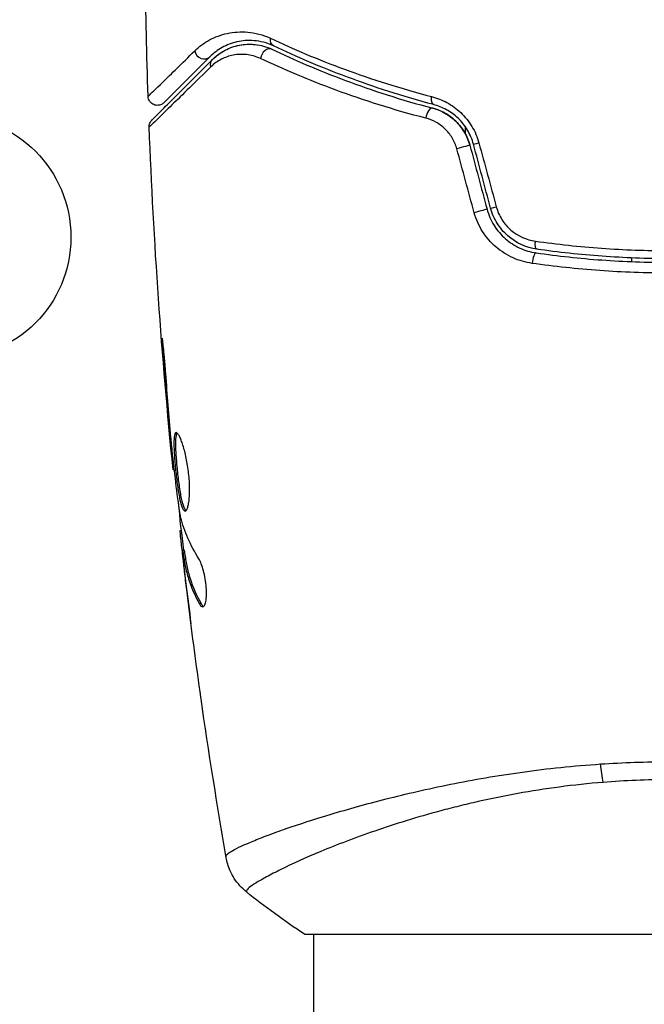
# Model space of a CAD drawing. Units: millimetres. Extents: x -4875 to 5663, y -3692 to 4503.
# Drawn here: x 1984 to 2018, y 1515 to 1568 of the extents above; entities that cross this region are included whole.
import ezdxf

# ---------------------------------------------------------------- set-up
doc = ezdxf.new("R2010")
doc.units = ezdxf.units.MM
doc.header["$LTSCALE"] = 20
doc.linetypes.add('HIDDEN', pattern=[9.525, 6.35, -3.175])
doc.layers.add('2d', color=230, linetype='Continuous')
doc.layers.add('AS-Free_Space_Hatch', color=31, linetype='HIDDEN')

msp = doc.modelspace()

# ---------------------------------------------------------------- hatches: boundary and pattern name
at = {"layer": 'AS-Free_Space_Hatch'}
h = msp.add_hatch(dxfattribs=at)
h.set_pattern_fill('ANSI31', color=256, scale=100)
h.set_pattern_definition([(45, (-2874.98, 1541), (-224.506, 224.506), [])])
edge = h.paths.add_edge_path()
edge.add_arc((-19, 541), 1000, 70.093582, 90, ccw=False)
edge.add_line((321.485, 1481.25), (-191.231, 2369.3))
edge.add_arc((674.794, 2869.3), 1000, 30, 210, ccw=False)
edge.add_line((1540.82, 3369.3), (2416.546, 1852.498))
edge.add_arc((1550.521, 1352.498), 1000, -32.751704, 30, ccw=False)
edge.add_arc((1550.52, 270.5), 1000, 30, 32.751607, ccw=False)
edge.add_arc((1550.52, 270.5), 1000, 27.914157, 30, ccw=False)
edge.add_line((2434.17, 738.648), (2559.251, 510.645))
edge.add_line((2559.251, 510.645), (3857.083, 169.429))
edge.add_arc((3618.237, -801.629), 1000, 30, 76.181526, ccw=False)
edge.add_arc((3618.237, -801.629), 1000, -105.55207, 30, ccw=False)
edge.add_line((3350.122, -1765.016), (2705.514, -1585.619))
edge.add_line((2705.514, -1585.619), (2042.22, -1407.89))
edge.add_arc((2629.816, 603.336), 2095.304, 211.706395, 253.713839, ccw=False)
edge.add_line((847.231, -497.886), (707.094, -266.746))
edge.add_arc((1550.52, 270.5), 1000, 210, 212.496354, ccw=False)
edge.add_arc((1550.52, 270.5), 1000, 207.440371, 210, ccw=False)
edge.add_arc((-19, 541), 1000, 270, 313.00239, ccw=False)
edge.add_line((-19, -459), (-2874.977, -459))
edge.add_arc((-2874.977, 541), 1000, 90, 270, ccw=False)
edge.add_line((-2874.977, 1541), (-19, 1541))

# ---------------------------------------------------------------- linework, layer by layer
at = {"layer": '2d'}
for p, q in [((2008.139, 1561.834), (2008.139, 1562.217)), ((2017.039, 1555.632), (2017.039, 1555.632)), ((2017.039, 1555.001), (2017.039, 1555.201)), ((1992.025, 1550.057), (1991.976, 1550.057)), ((1992.355, 1546.001), (1992.31, 1546.001)), ((1992.448, 1544.975), (1992.403, 1544.975)), ((1992.57, 1543.865), (1992.504, 1543.865)), ((1992.953, 1540.592), (1992.871, 1540.592)), ((1992.972, 1540.427), (1992.877, 1540.427)), ((1993.106, 1539.551), (1993.005, 1539.551)), ((1993.136, 1539.4), (1993.036, 1539.4)), ((1993.054, 1538.989), (1993.038, 1538.989)), ((1993.1, 1538.989), (1993.1, 1538.989)), ((1993.196, 1537.745), (1993.189, 1537.745)), ((1994.016, 1536.682), (1993.912, 1536.682)), ((2000.039, 1525.145), (2000.039, 1525.145)), ((1999.539, 1519), (2038.539, 1519)), ((2000.039, 1094.961), (2000.039, 1519))]:
    msp.add_line(p, q, dxfattribs=at)
msp.add_circle((1980.539, 1556.316), 6.5, dxfattribs=at)
at = {"layer": '2d', "extrusion": (0, 0, -1)}
msp.add_arc((-2019.04, 1623.002), 60.202, 287.60936, 287.61024, dxfattribs=at)
for centre, major_axis, ratio, start_param, end_param in [((1998.092, 1567.002), (0.215, 0.451), 0.71706, 3.141593, 4.29116), ((1994.962, 1565.468), (-0.354, 0.354), 0.819777, 5.314265, 6.283185), ((2006.567, 1563.895), (0.128, 0.483), 0.440374, 3.141593, 4.484937), ((2007.893, 1561.106), (0.483, 0.129), 0.001815, 0, 2.030732), ((2008.81, 1557.684), (0.483, 0.129), 0.020866, 0, 2.00228), ((2012.024, 1556.168), (0.072, 0.495), 0.26225, 3.141593, 4.539766), ((2015.819, 1528.789), (-0.24, 2.99), 0.174612, 4.139839, 4.499127)]:
    msp.add_ellipse(centre, major_axis=major_axis, ratio=ratio, start_param=start_param, end_param=end_param, dxfattribs=at)
at = {"layer": '2d'}
for centre, major_axis, ratio, start_param, end_param in [((1997.576, 1565.918), (0.215, 0.451), 0.738794, 0, 2.001711), ((1994.113, 1566.316), (-0.354, 0.354), 0.858093, 0.936343, 3.141593), ((2006.26, 1562.735), (0.128, 0.483), 0.452672, 0, 1.804422), ((2009.052, 1561.417), (0.483, 0.129), 0.013447, 3.141593, 4.298037), ((2009.969, 1557.995), (0.483, 0.129), 0.032323, 3.141593, 4.326459), ((2011.851, 1554.981), (0.072, 0.495), 0.269641, 0, 1.748088)]:
    msp.add_ellipse(centre, major_axis=major_axis, ratio=ratio, start_param=start_param, end_param=end_param, dxfattribs=at)
for points in [[(1991.167, 1563.853), (1991.094, 1566.061), (1991.046, 1568.269), (1991.023, 1570.478)], [(1994.608, 1565.821), (1994.843, 1566.056), (1995.166, 1566.298), (1995.597, 1566.46)], [(1991.225, 1562.212), (1991.225, 1562.212), (1991.225, 1562.212), (1991.225, 1562.212)], [(1992.504, 1543.865), (1991.888, 1549.965), (1991.461, 1556.086), (1991.225, 1562.212)], [(2008.61, 1557.621), (2008.3, 1558.763), (2007.989, 1559.906), (2007.679, 1561.048)], [(2008.376, 1561.236), (2008.681, 1560.095), (2008.987, 1558.954), (2009.293, 1557.814)], [(2009.486, 1557.866), (2009.18, 1559.006), (2008.875, 1560.147), (2008.569, 1561.288)], [(2008.859, 1561.359), (2009.17, 1560.216), (2009.48, 1559.074), (2009.791, 1557.932)], [(1991.976, 1550.057), (1992.077, 1548.704), (1992.188, 1547.352), (1992.31, 1546.001)], [(1992.388, 1545.614), (1992.29, 1546.747), (1992.194, 1547.881), (1992.114, 1549.015)], [(1992.31, 1546.001), (1992.342, 1545.637), (1992.373, 1545.295), (1992.403, 1544.975)], [(1992.413, 1545.333), (1992.405, 1545.428), (1992.396, 1545.522), (1992.388, 1545.614)], [(1992.457, 1544.896), (1992.442, 1545.031), (1992.426, 1545.188), (1992.413, 1545.333)], [(1992.504, 1543.865), (1992.504, 1543.865), (1992.504, 1543.865), (1992.504, 1543.865)], [(1993.072, 1539.551), (1992.973, 1540.407), (1992.877, 1541.264), (1992.786, 1542.121)], [(1992.906, 1541.321), (1992.897, 1541.357), (1992.887, 1541.413), (1992.877, 1541.482)], [(1993.881, 1539.095), (1993.43, 1539.825), (1993.103, 1540.566), (1992.906, 1541.321)], [(1992.871, 1540.592), (1992.865, 1540.592), (1992.868, 1540.537), (1992.877, 1540.427)], [(1993.038, 1538.989), (1993.088, 1538.572), (1993.138, 1538.157), (1993.189, 1537.745)], [(1993.189, 1537.745), (1993.276, 1537.037), (1993.366, 1536.329), (1993.459, 1535.622)], [(1993.842, 1532.738), (1993.626, 1534.304), (1993.423, 1535.873), (1993.232, 1537.443)], [(1994.127, 1536.545), (1994.09, 1536.568), (1994.053, 1536.615), (1994.016, 1536.682)], [(1995.347, 1523.095), (1994.857, 1525.924), (1994.408, 1528.761), (1994.001, 1531.603)], [(2015.36, 1528.115), (2016.573, 1528.196), (2017.799, 1528.237), (2019.039, 1528.237)], [(2019.039, 1527.277), (2017.848, 1527.277), (2016.672, 1527.227), (2015.51, 1527.133)], [(1995.347, 1523.095), (1995.346, 1523.101), (1995.347, 1523.118), (1995.34, 1523.173)], [(1999.539, 1519), (1998.455, 1519.712), (1997.395, 1520.488), (1996.426, 1521.266)]]:
    msp.add_open_spline(points, degree=3, dxfattribs=at)
for points, knots in [([(1993.659, 1566.281), (1993.901, 1566.518), (1994.167, 1566.712), (1994.746, 1567.025), (1995.059, 1567.144), (1995.572, 1567.255), (1995.75, 1567.281), (1996.117, 1567.305), (1996.305, 1567.303), (1996.883, 1567.251), (1997.287, 1567.156), (1997.709, 1566.958)], [0, 0, 0, 0, 0.001963063, 0.001963063, 0.003926126, 0.003926126, 0.004907657, 0.004907657, 0.005889189, 0.005889189, 0.007852252, 0.007852252, 0.007852252, 0.007852252]), ([(1997.877, 1566.55), (1997.513, 1566.724), (1997.169, 1566.803), (1996.679, 1566.844), (1996.521, 1566.845), (1996.212, 1566.822), (1996.063, 1566.799), (1995.634, 1566.701), (1995.372, 1566.598), (1994.889, 1566.329), (1994.668, 1566.164), (1994.467, 1565.963)], [0, 0, 0, 0, 0.001851544, 0.001851544, 0.002777316, 0.002777316, 0.003703088, 0.003703088, 0.005554632, 0.005554632, 0.007406175, 0.007406175, 0.007406175, 0.007406175]), ([(1997.709, 1566.958), (1998.92, 1566.389), (2000.244, 1565.826), (2003.114, 1564.77), (2004.659, 1564.276), (2006.33, 1563.84)], [0, 0, 0, 0, 0.00567021, 0.00567021, 0.01134043, 0.01134043, 0.01134043, 0.01134043]), ([(1994.608, 1565.821), (1994.814, 1566.027), (1995.042, 1566.191), (1995.523, 1566.445), (1995.777, 1566.535), (1996.181, 1566.615), (1996.319, 1566.632), (1996.604, 1566.645), (1996.75, 1566.641), (1997.19, 1566.592), (1997.488, 1566.514), (1997.791, 1566.37)], [0, 0, 0, 0, 0.001345717, 0.001345717, 0.002691433, 0.002691433, 0.003364292, 0.003364292, 0.00403715, 0.00403715, 0.005382867, 0.005382867, 0.005382867, 0.005382867]), ([(1995.904, 1566.556), (1996.132, 1566.614), (1996.387, 1566.648), (1996.768, 1566.637), (1996.873, 1566.629), (1996.981, 1566.614)], [0.004923418, 0.004923418, 0.004923418, 0.004923418, 0.006830405, 0.006830405, 0.007521913, 0.007521913, 0.007521913, 0.007521913]), ([(1997.791, 1566.37), (1998.978, 1565.805), (2000.288, 1565.24), (2003.149, 1564.17), (2004.699, 1563.665), (2006.388, 1563.218)], [0, 0, 0, 0, 0.00577336, 0.00577336, 0.01154671, 0.01154671, 0.01154671, 0.01154671]), ([(2006.439, 1563.411), (2004.782, 1563.85), (2003.248, 1564.348), (2000.398, 1565.411), (1999.082, 1565.977), (1997.877, 1566.55)], [0, 0, 0, 0, 0.00561537, 0.00561537, 0.01123074, 0.01123074, 0.01123074, 0.01123074]), ([(1991.167, 1563.853), (1991.167, 1563.853), (1991.171, 1563.857), (1991.181, 1563.867), (1991.187, 1563.872), (1991.199, 1563.884), (1991.204, 1563.889), (1991.215, 1563.899), (1991.218, 1563.902), (1991.303, 1563.982), (1991.557, 1564.228), (1992.184, 1564.838), (1992.433, 1565.081), (1992.998, 1565.634), (1993.314, 1565.943), (1993.659, 1566.281)], [0.02281952, 0.02281952, 0.02281952, 0.02281952, 0.02808898, 0.02808898, 0.03089788, 0.03089788, 0.03230233, 0.03230233, 0.03370678, 0.03370678, 0.03932457, 0.03932457, 0.04213347, 0.04213347, 0.04494237, 0.04494237, 0.04494237, 0.04494237]), ([(1991.371, 1562.584), (1991.371, 1562.584), (1991.376, 1562.589), (1991.39, 1562.603), (1991.397, 1562.61), (1991.412, 1562.625), (1991.415, 1562.628), (1991.422, 1562.635), (1991.425, 1562.638), (1991.44, 1562.653), (1991.464, 1562.677), (1991.576, 1562.789), (1991.705, 1562.918), (1991.972, 1563.185), (1992.075, 1563.288), (1992.301, 1563.514), (1992.424, 1563.637), (1993.093, 1564.306), (1993.786, 1564.999), (1994.608, 1565.821)], [0.02464336, 0.02464336, 0.02464336, 0.02464336, 0.03015026, 0.03015026, 0.03316528, 0.03316528, 0.03391904, 0.03391904, 0.0346728, 0.0346728, 0.03618031, 0.03618031, 0.03919533, 0.03919533, 0.04070285, 0.04070285, 0.04221036, 0.04221036, 0.04824041, 0.04824041, 0.04824041, 0.04824041]), ([(1994.467, 1565.963), (1994.125, 1565.621), (1993.814, 1565.31), (1993.398, 1564.894), (1993.267, 1564.763), (1993.024, 1564.52), (1992.911, 1564.406), (1992.396, 1563.892), (1992.148, 1563.643), (1992.077, 1563.573), (1992.073, 1563.569), (1992.067, 1563.563), (1992.064, 1563.56), (1992.056, 1563.552), (1992.051, 1563.547), (1992.039, 1563.535), (1992.034, 1563.53), (1992.024, 1563.52), (1992.02, 1563.516), (1992.02, 1563.516)], [0, 0, 0, 0, 0.00280724, 0.00280724, 0.00421086, 0.00421086, 0.00561448, 0.00561448, 0.01122897, 0.01122897, 0.01193078, 0.01193078, 0.01263259, 0.01263259, 0.01403621, 0.01403621, 0.01684345, 0.01684345, 0.02211228, 0.02211228, 0.02211228, 0.02211228]), ([(1997.184, 1565.874), (1996.924, 1565.996), (1996.672, 1566.059), (1996.181, 1566.112), (1995.942, 1566.099), (1995.495, 1566.012), (1995.283, 1565.938), (1994.884, 1565.731), (1994.695, 1565.598), (1994.523, 1565.429)], [0, 0, 0, 0, 0.001259257, 0.001259257, 0.002518515, 0.002518515, 0.003777772, 0.003777772, 0.005037029, 0.005037029, 0.005037029, 0.005037029]), ([(2006.017, 1562.679), (2004.286, 1563.13), (2002.693, 1563.641), (1999.753, 1564.726), (1998.405, 1565.3), (1997.184, 1565.874)], [0, 0, 0, 0, 0.00590649, 0.00590649, 0.01181297, 0.01181297, 0.01181297, 0.01181297]), ([(1994.523, 1565.429), (1993.689, 1564.611), (1992.987, 1563.924), (1992.308, 1563.261), (1992.182, 1563.138), (1991.952, 1562.914), (1991.848, 1562.813), (1991.574, 1562.546), (1991.442, 1562.418), (1991.324, 1562.305), (1991.298, 1562.281), (1991.28, 1562.265), (1991.277, 1562.262), (1991.271, 1562.255), (1991.267, 1562.252), (1991.252, 1562.238), (1991.245, 1562.231), (1991.23, 1562.216), (1991.225, 1562.212), (1991.225, 1562.212)], [0, 0, 0, 0, 0.00608343, 0.00608343, 0.00760429, 0.00760429, 0.00912515, 0.00912515, 0.01216686, 0.01216686, 0.01368772, 0.01368772, 0.01444815, 0.01444815, 0.01520858, 0.01520858, 0.01825029, 0.01825029, 0.02381452, 0.02381452, 0.02381452, 0.02381452]), ([(1992.02, 1563.516), (1992, 1563.496), (1991.978, 1563.478), (1991.933, 1563.446), (1991.909, 1563.432), (1991.849, 1563.402), (1991.81, 1563.389), (1991.732, 1563.372), (1991.692, 1563.368), (1991.611, 1563.371), (1991.571, 1563.377), (1991.494, 1563.398), (1991.456, 1563.414), (1991.387, 1563.453), (1991.354, 1563.477), (1991.295, 1563.532), (1991.269, 1563.563), (1991.225, 1563.63), (1991.208, 1563.667), (1991.178, 1563.752), (1991.168, 1563.803), (1991.167, 1563.853)], [0, 0, 0, 0, 0.0084355, 0.0084355, 0.0166369, 0.0166369, 0.0286592, 0.0286592, 0.0406815, 0.0406815, 0.0527038, 0.0527038, 0.0647261, 0.0647261, 0.0767484, 0.0767484, 0.0887707, 0.0887707, 0.100793, 0.100793, 0.1158822, 0.1158822, 0.1158822, 0.1158822]), ([(2006.33, 1563.84), (2006.612, 1563.767), (2006.885, 1563.66), (2007.28, 1563.444), (2007.41, 1563.362), (2007.658, 1563.182), (2007.777, 1563.084), (2008.001, 1562.871), (2008.108, 1562.756), (2008.307, 1562.509), (2008.399, 1562.378), (2008.646, 1561.969), (2008.774, 1561.672), (2008.859, 1561.359)], [0, 0, 0, 0, 0.000959727, 0.000959727, 0.001439591, 0.001439591, 0.001919454, 0.001919454, 0.002399318, 0.002399318, 0.002879181, 0.002879181, 0.003838909, 0.003838909, 0.003838909, 0.003838909]), ([(2008.376, 1561.236), (2008.311, 1561.476), (2008.216, 1561.707), (2007.959, 1562.146), (2007.803, 1562.344), (2007.443, 1562.694), (2007.244, 1562.84), (2006.824, 1563.074), (2006.606, 1563.16), (2006.388, 1563.218)], [0, 0, 0, 0, 0.000754737, 0.000754737, 0.001509473, 0.001509473, 0.00226421, 0.00226421, 0.003018947, 0.003018947, 0.003018947, 0.003018947]), ([(2006.388, 1563.218), (2006.614, 1563.158), (2006.837, 1563.068), (2007.149, 1562.892), (2007.25, 1562.827), (2007.445, 1562.681), (2007.539, 1562.601), (2007.803, 1562.343), (2007.958, 1562.146), (2008.213, 1561.713), (2008.31, 1561.482), (2008.376, 1561.236)], [0, 0, 0, 0, 0.000760497, 0.000760497, 0.001140745, 0.001140745, 0.001520994, 0.001520994, 0.002281491, 0.002281491, 0.003041988, 0.003041988, 0.003041988, 0.003041988]), ([(2008.569, 1561.288), (2008.497, 1561.557), (2008.388, 1561.813), (2008.178, 1562.164), (2008.1, 1562.277), (2007.931, 1562.489), (2007.841, 1562.587), (2007.65, 1562.769), (2007.551, 1562.853), (2007.341, 1563.007), (2007.232, 1563.076), (2006.9, 1563.259), (2006.672, 1563.349), (2006.439, 1563.411)], [0, 0, 0, 0, 0.000837423, 0.000837423, 0.001256134, 0.001256134, 0.001674846, 0.001674846, 0.002093557, 0.002093557, 0.002512269, 0.002512269, 0.003349692, 0.003349692, 0.003349692, 0.003349692]), ([(2007.679, 1561.048), (2007.622, 1561.255), (2007.539, 1561.448), (2007.321, 1561.809), (2007.189, 1561.971), (2006.893, 1562.252), (2006.728, 1562.371), (2006.384, 1562.559), (2006.202, 1562.631), (2006.017, 1562.679)], [0, 0, 0, 0, 0.000633008, 0.000633008, 0.001266016, 0.001266016, 0.001899024, 0.001899024, 0.002532032, 0.002532032, 0.002532032, 0.002532032]), ([(1991.225, 1562.212), (1991.223, 1562.265), (1991.23, 1562.32), (1991.256, 1562.407), (1991.27, 1562.441), (1991.299, 1562.494), (1991.311, 1562.513), (1991.339, 1562.55), (1991.355, 1562.568), (1991.371, 1562.584)], [0, 0, 0, 0, 0.01617283, 0.01617283, 0.0271653, 0.0271653, 0.0340586, 0.0340586, 0.04108883, 0.04108883, 0.04108883, 0.04108883]), ([(2011.952, 1555.673), (2011.38, 1555.757), (2010.836, 1556.007), (2010.18, 1556.586), (2009.99, 1556.81), (2009.679, 1557.311), (2009.563, 1557.579), (2009.486, 1557.866)], [0, 0, 0, 0, 0.001770151, 0.001770151, 0.002655226, 0.002655226, 0.003540301, 0.003540301, 0.003540301, 0.003540301]), ([(2009.791, 1557.932), (2009.857, 1557.689), (2009.957, 1557.463), (2010.225, 1557.042), (2010.387, 1556.855), (2010.946, 1556.374), (2011.404, 1556.17), (2011.884, 1556.102)], [0, 0, 0, 0, 0.000742905, 0.000742905, 0.001485811, 0.001485811, 0.002971622, 0.002971622, 0.002971622, 0.002971622]), ([(2011.707, 1554.912), (2011.352, 1554.963), (2011.011, 1555.062), (2010.52, 1555.282), (2010.36, 1555.369), (2010.056, 1555.561), (2009.912, 1555.668), (2009.638, 1555.902), (2009.507, 1556.032), (2009.266, 1556.309), (2009.157, 1556.455), (2008.862, 1556.917), (2008.708, 1557.261), (2008.61, 1557.621)], [0, 0, 0, 0, 0.001104106, 0.001104106, 0.001656159, 0.001656159, 0.002208212, 0.002208212, 0.002760265, 0.002760265, 0.003312318, 0.003312318, 0.004416423, 0.004416423, 0.004416423, 0.004416423]), ([(2009.293, 1557.814), (2009.376, 1557.503), (2009.506, 1557.207), (2009.84, 1556.675), (2010.049, 1556.432), (2010.398, 1556.128), (2010.521, 1556.036), (2010.778, 1555.87), (2010.915, 1555.795), (2011.331, 1555.605), (2011.621, 1555.519), (2011.923, 1555.475)], [0, 0, 0, 0, 0.000962618, 0.000962618, 0.001925236, 0.001925236, 0.002406545, 0.002406545, 0.002887854, 0.002887854, 0.003850472, 0.003850472, 0.003850472, 0.003850472]), ([(2011.884, 1556.102), (2013.052, 1555.935), (2014.232, 1555.807), (2016.617, 1555.637), (2017.821, 1555.593), (2019.039, 1555.593)], [0, 0, 0, 0, 0.003619448, 0.003619448, 0.007238896, 0.007238896, 0.007238896, 0.007238896]), ([(2011.923, 1555.475), (2013.081, 1555.307), (2014.253, 1555.178), (2016.036, 1555.048), (2016.635, 1555.016), (2017.84, 1554.972), (2018.449, 1554.961), (2020.265, 1554.961), (2021.462, 1555.006), (2023.828, 1555.179), (2024.998, 1555.307), (2026.155, 1555.475)], [0, 0, 0, 0, 0.0036116, 0.0036116, 0.0054174, 0.0054174, 0.0072232, 0.0072232, 0.01083479, 0.01083479, 0.01444639, 0.01444639, 0.01444639, 0.01444639]), ([(2026.126, 1555.673), (2024.971, 1555.505), (2023.802, 1555.377), (2022.025, 1555.248), (2021.429, 1555.215), (2020.229, 1555.171), (2019.623, 1555.161), (2017.819, 1555.161), (2016.629, 1555.206), (2014.273, 1555.378), (2013.106, 1555.505), (2011.952, 1555.673)], [0, 0, 0, 0, 0.0035954, 0.0035954, 0.00539309, 0.00539309, 0.00719079, 0.00719079, 0.01078619, 0.01078619, 0.01438158, 0.01438158, 0.01438158, 0.01438158]), ([(2019.039, 1554.391), (2018.417, 1554.391), (2017.791, 1554.402), (2016.552, 1554.447), (2015.937, 1554.48), (2014.104, 1554.612), (2012.898, 1554.742), (2011.707, 1554.912)], [0.007421983, 0.007421983, 0.007421983, 0.007421983, 0.009269849, 0.009269849, 0.011117714, 0.011117714, 0.014813445, 0.014813445, 0.014813445, 0.014813445]), ([(1992.114, 1549.015), (1992.102, 1549.183), (1992.088, 1549.36), (1992.065, 1549.629), (1992.057, 1549.717), (1992.041, 1549.892), (1992.033, 1549.979), (1992.009, 1550.225), (1991.994, 1550.377), (1991.968, 1550.628), (1991.957, 1550.73), (1991.94, 1550.866), (1991.933, 1550.902), (1991.928, 1550.902), (1991.927, 1550.893), (1991.927, 1550.858), (1991.927, 1550.832), (1991.933, 1550.66), (1991.951, 1550.391), (1991.976, 1550.057)], [0, 0, 0, 0, 0.000535625, 0.000535625, 0.000803438, 0.000803438, 0.001071251, 0.001071251, 0.001606876, 0.001606876, 0.002142502, 0.002142502, 0.002678127, 0.002678127, 0.00294594, 0.00294594, 0.003213752, 0.003213752, 0.004285003, 0.004285003, 0.004285003, 0.004285003]), ([(1992.67, 1545.854), (1992.649, 1545.854), (1992.63, 1545.841), (1992.598, 1545.787), (1992.585, 1545.747), (1992.555, 1545.589), (1992.547, 1545.432), (1992.549, 1545.138), (1992.552, 1545.029), (1992.562, 1544.799), (1992.57, 1544.677), (1992.588, 1544.421), (1992.599, 1544.287), (1992.623, 1544.017), (1992.637, 1543.88), (1992.666, 1543.602), (1992.682, 1543.466), (1992.715, 1543.197), (1992.733, 1543.064), (1992.77, 1542.811), (1992.789, 1542.691), (1992.828, 1542.464), (1992.849, 1542.357), (1992.912, 1542.069), (1992.958, 1541.914), (1993.05, 1541.707), (1993.097, 1541.652), (1993.144, 1541.652)], [0.006652238, 0.006652238, 0.006652238, 0.006652238, 0.007065568, 0.007065568, 0.007478898, 0.007478898, 0.008305558, 0.008305558, 0.008718887, 0.008718887, 0.009132217, 0.009132217, 0.009545547, 0.009545547, 0.009958877, 0.009958877, 0.010372206, 0.010372206, 0.010785536, 0.010785536, 0.011198866, 0.011198866, 0.011612196, 0.011612196, 0.012438855, 0.012438855, 0.013265515, 0.013265515, 0.013265515, 0.013265515]), ([(1993.194, 1541.674), (1993.188, 1541.679), (1993.182, 1541.685), (1993.153, 1541.718), (1993.129, 1541.758), (1993.082, 1541.862), (1993.06, 1541.926), (1993.015, 1542.076), (1992.993, 1542.164), (1992.95, 1542.356), (1992.93, 1542.461), (1992.89, 1542.688), (1992.871, 1542.811), (1992.816, 1543.188), (1992.782, 1543.464), (1992.738, 1543.876), (1992.724, 1544.015), (1992.7, 1544.286), (1992.689, 1544.418), (1992.671, 1544.673), (1992.663, 1544.798), (1992.653, 1545.028), (1992.65, 1545.135), (1992.648, 1545.431), (1992.656, 1545.588), (1992.687, 1545.747), (1992.7, 1545.787), (1992.719, 1545.819), (1992.722, 1545.824), (1992.725, 1545.828)], [0.00030701, 0.00030701, 0.00030701, 0.00030701, 0.000413434, 0.000413434, 0.000826868, 0.000826868, 0.001240303, 0.001240303, 0.001653737, 0.001653737, 0.002067171, 0.002067171, 0.002480605, 0.002480605, 0.003307474, 0.003307474, 0.003720908, 0.003720908, 0.004134342, 0.004134342, 0.004547777, 0.004547777, 0.004961211, 0.004961211, 0.005788079, 0.005788079, 0.006201514, 0.006201514, 0.006283371, 0.006283371, 0.006283371, 0.006283371]), ([(1993.144, 1541.652), (1993.167, 1541.652), (1993.19, 1541.666), (1993.233, 1541.719), (1993.254, 1541.76), (1993.292, 1541.866), (1993.309, 1541.93), (1993.34, 1542.084), (1993.353, 1542.174), (1993.373, 1542.37), (1993.38, 1542.478), (1993.388, 1542.711), (1993.388, 1542.835), (1993.382, 1543.092), (1993.376, 1543.227), (1993.355, 1543.501), (1993.341, 1543.638), (1993.307, 1543.914), (1993.287, 1544.054), (1993.241, 1544.322), (1993.216, 1544.452), (1993.133, 1544.831), (1993.071, 1545.058), (1992.976, 1545.345), (1992.945, 1545.43), (1992.883, 1545.579), (1992.852, 1545.644), (1992.793, 1545.748), (1992.766, 1545.787), (1992.715, 1545.84), (1992.691, 1545.854), (1992.67, 1545.854)], [0, 0, 0, 0, 0.000415765, 0.000415765, 0.00083153, 0.00083153, 0.001247295, 0.001247295, 0.00166306, 0.00166306, 0.002078825, 0.002078825, 0.002494589, 0.002494589, 0.002910354, 0.002910354, 0.003326119, 0.003326119, 0.003741884, 0.003741884, 0.004157649, 0.004157649, 0.004989179, 0.004989179, 0.005404944, 0.005404944, 0.005820709, 0.005820709, 0.006236474, 0.006236474, 0.006652238, 0.006652238, 0.006652238, 0.006652238]), ([(1992.403, 1544.975), (1992.419, 1544.803), (1992.433, 1544.649), (1992.458, 1544.375), (1992.469, 1544.255), (1992.486, 1544.064), (1992.493, 1543.99), (1992.502, 1543.89), (1992.504, 1543.865), (1992.504, 1543.865)], [0, 0, 0, 0, 0.000630096, 0.000630096, 0.001260193, 0.001260193, 0.001890289, 0.001890289, 0.002520386, 0.002520386, 0.002520386, 0.002520386]), ([(1992.877, 1541.482), (1992.793, 1542.05), (1992.717, 1542.618), (1992.58, 1543.756), (1992.519, 1544.326), (1992.457, 1544.896)], [0, 0, 0, 0, 0.001910154, 0.001910154, 0.003820307, 0.003820307, 0.003820307, 0.003820307]), ([(1992.877, 1540.427), (1992.881, 1540.389), (1992.887, 1540.325), (1992.906, 1540.147), (1992.918, 1540.038), (1992.961, 1539.65), (1992.999, 1539.326), (1993.038, 1538.989)], [0, 0, 0, 0, 0.000502775, 0.000502775, 0.001005549, 0.001005549, 0.002011098, 0.002011098, 0.002011098, 0.002011098]), ([(1993.032, 1539.199), (1993.022, 1539.292), (1993.015, 1539.367), (1993.005, 1539.483), (1993.003, 1539.521), (1993.004, 1539.575), (1993.015, 1539.526), (1993.036, 1539.4)], [0, 0, 0, 0, 0.000405419, 0.000405419, 0.000810838, 0.000810838, 0.001621676, 0.001621676, 0.001621676, 0.001621676]), ([(1993.136, 1539.4), (1993.126, 1539.463), (1993.118, 1539.506), (1993.109, 1539.544), (1993.107, 1539.551), (1993.106, 1539.551)], [0, 0, 0, 0, 0.0004054221, 0.0004054221, 0.0006379335, 0.0006379335, 0.0006379335, 0.0006379335]), ([(1993.232, 1537.443), (1993.191, 1537.78), (1993.154, 1538.099), (1993.085, 1538.7), (1993.056, 1538.968), (1993.032, 1539.199)], [0, 0, 0, 0, 0.001015532, 0.001015532, 0.002031065, 0.002031065, 0.002031065, 0.002031065]), ([(1993.036, 1539.4), (1993.072, 1539.171), (1993.103, 1538.941), (1993.198, 1538.485), (1993.258, 1538.258), (1993.475, 1537.578), (1993.669, 1537.129), (1993.912, 1536.682)], [0, 0, 0, 0, 0.001485171, 0.001485171, 0.002970341, 0.002970341, 0.005940682, 0.005940682, 0.005940682, 0.005940682]), ([(1994.016, 1536.682), (1993.772, 1537.129), (1993.577, 1537.578), (1993.359, 1538.258), (1993.299, 1538.485), (1993.204, 1538.941), (1993.173, 1539.171), (1993.136, 1539.4)], [0, 0, 0, 0, 0.002970524, 0.002970524, 0.004455786, 0.004455786, 0.005941048, 0.005941048, 0.005941048, 0.005941048]), ([(1994.076, 1536.528), (1994.112, 1536.528), (1994.146, 1536.553), (1994.205, 1536.65), (1994.231, 1536.723), (1994.27, 1536.909), (1994.283, 1537.024), (1994.294, 1537.281), (1994.291, 1537.425), (1994.269, 1537.722), (1994.25, 1537.877), (1994.199, 1538.178), (1994.166, 1538.325), (1994.093, 1538.595), (1994.052, 1538.72), (1993.968, 1538.934), (1993.924, 1539.025), (1993.881, 1539.095)], [0.000672322, 0.000672322, 0.000672322, 0.000672322, 0.001130161, 0.001130161, 0.001588, 0.001588, 0.002045839, 0.002045839, 0.002503678, 0.002503678, 0.002961518, 0.002961518, 0.003419357, 0.003419357, 0.003877196, 0.003877196, 0.004335035, 0.004335035, 0.004335035, 0.004335035]), ([(1993.912, 1536.682), (1993.94, 1536.631), (1993.968, 1536.593), (1994.023, 1536.541), (1994.05, 1536.528), (1994.076, 1536.528)], [0, 0, 0, 0, 0.0003361609, 0.0003361609, 0.0006723218, 0.0006723218, 0.0006723218, 0.0006723218]), ([(1994.001, 1531.603), (1993.995, 1531.643), (1993.989, 1531.689), (1993.973, 1531.801), (1993.963, 1531.871), (1993.942, 1532.021), (1993.931, 1532.103), (1993.895, 1532.358), (1993.869, 1532.544), (1993.842, 1532.738)], [0.003802953, 0.003802953, 0.003802953, 0.003802953, 0.004028258, 0.004028258, 0.004321052, 0.004321052, 0.004613847, 0.004613847, 0.005199436, 0.005199436, 0.005199436, 0.005199436]), ([(1995.34, 1523.173), (1995.335, 1523.21), (1995.363, 1523.252), (1995.482, 1523.358), (1995.573, 1523.419), (1995.936, 1523.624), (1996.298, 1523.793), (1997.021, 1524.09), (1997.293, 1524.197), (1997.887, 1524.419), (1998.21, 1524.535), (1999.255, 1524.897), (2000.053, 1525.156), (2001.405, 1525.564), (2001.878, 1525.701), (2002.862, 1525.975), (2003.374, 1526.111), (2004.967, 1526.518), (2006.108, 1526.782), (2007.948, 1527.152), (2008.579, 1527.271), (2009.863, 1527.491), (2010.518, 1527.592), (2011.855, 1527.777), (2012.537, 1527.861), (2013.929, 1528.006), (2014.643, 1528.067), (2015.36, 1528.115)], [-0.00000006, -0.00000006, -0.00000006, -0.00000006, 0.00219288, 0.00219288, 0.00438582, 0.00438582, 0.0087717, 0.0087717, 0.01096464, 0.01096464, 0.01315758, 0.01315758, 0.01754347, 0.01754347, 0.01973641, 0.01973641, 0.02192935, 0.02192935, 0.02631523, 0.02631523, 0.02850817, 0.02850817, 0.03070111, 0.03070111, 0.03289405, 0.03289405, 0.03508699, 0.03508699, 0.03508699, 0.03508699]), ([(2015.51, 1527.133), (2014.719, 1527.07), (2013.932, 1526.984), (2012.407, 1526.782), (2011.664, 1526.665), (2010.214, 1526.404), (2009.508, 1526.259), (2008.474, 1526.025), (2008.132, 1525.944), (2007.464, 1525.779), (2007.136, 1525.694), (2005.535, 1525.265), (2004.364, 1524.897), (2002.756, 1524.343), (2002.245, 1524.156), (2001.278, 1523.788), (2000.828, 1523.608), (1999.572, 1523.085), (1998.86, 1522.761), (1998.128, 1522.4), (1997.99, 1522.33), (1997.732, 1522.196), (1997.611, 1522.132), (1997.277, 1521.95), (1997.089, 1521.841), (1996.782, 1521.648), (1996.663, 1521.566), (1996.537, 1521.463), (1996.504, 1521.431), (1996.455, 1521.377), (1996.439, 1521.355), (1996.431, 1521.323), (1996.43, 1521.313), (1996.427, 1521.299), (1996.425, 1521.294), (1996.421, 1521.281), (1996.42, 1521.276), (1996.422, 1521.27), (1996.424, 1521.267), (1996.426, 1521.266)], [0.08462881, 0.08462881, 0.08462881, 0.08462881, 0.08705078, 0.08705078, 0.08947276, 0.08947276, 0.09189473, 0.09189473, 0.09310572, 0.09310572, 0.09431671, 0.09431671, 0.09916066, 0.09916066, 0.10158263, 0.10158263, 0.10400461, 0.10400461, 0.10884856, 0.10884856, 0.11005954, 0.11005954, 0.11127053, 0.11127053, 0.11369251, 0.11369251, 0.11611448, 0.11611448, 0.11732547, 0.11732547, 0.11853646, 0.11853646, 0.11914195, 0.11914195, 0.11974744, 0.11974744, 0.12095843, 0.12095843, 0.12162508, 0.12162508, 0.12162508, 0.12162508]), ([(1996.426, 1521.266), (1996.174, 1521.468), (1995.952, 1521.715), (1995.693, 1522.119), (1995.618, 1522.259), (1995.505, 1522.519), (1995.462, 1522.636), (1995.392, 1522.872), (1995.365, 1522.993), (1995.347, 1523.095)], [0, 0, 0, 0, 0.0971513, 0.0971513, 0.1448169, 0.1448169, 0.1834669, 0.1834669, 0.2252164, 0.2252164, 0.2252164, 0.2252164])]:
    msp.add_open_spline(points, degree=3, knots=knots, dxfattribs=at)

doc.saveas('drawing.dxf')
